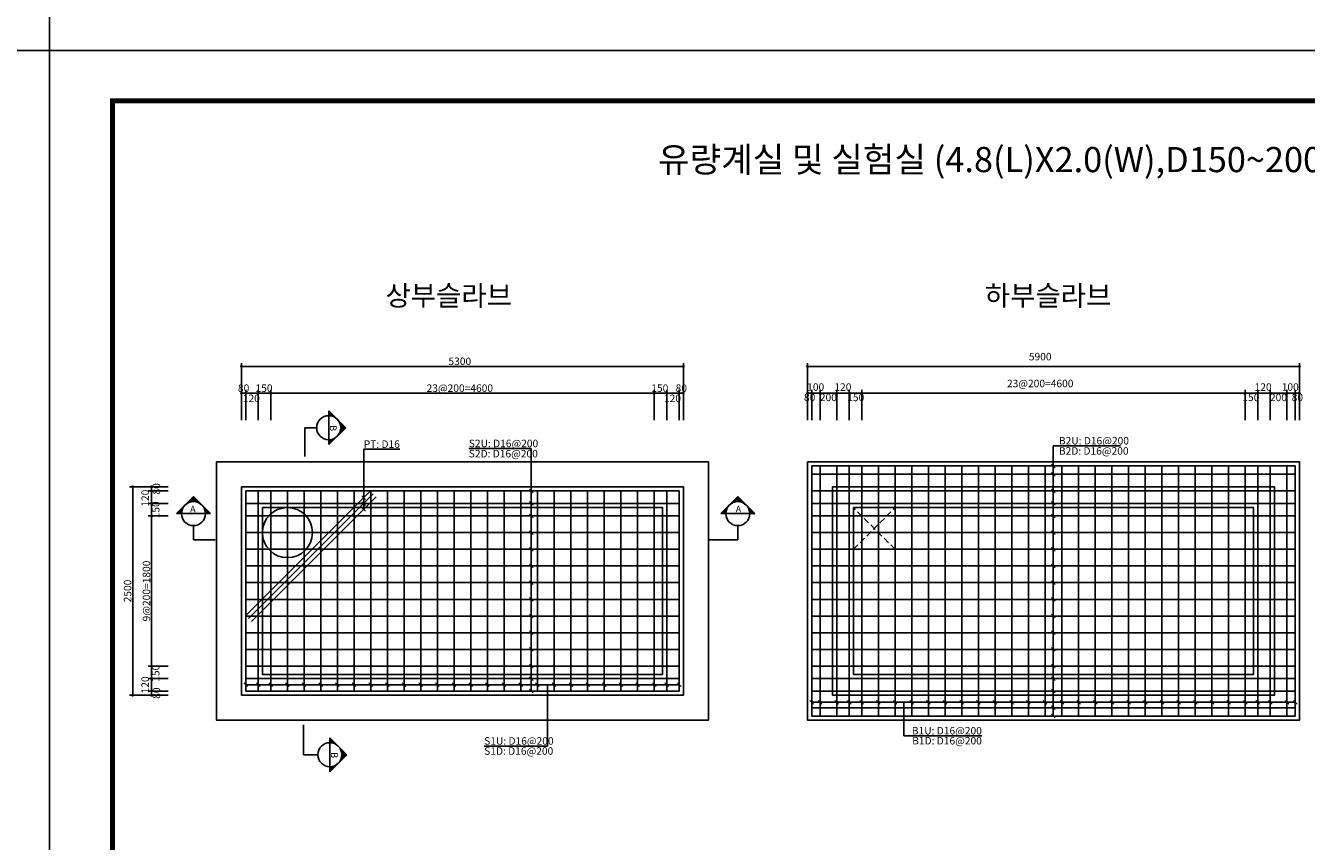
# Model space of a CAD drawing. Units: inches. Extents: x 0 to 80973, y -157779 to 10093.
# Drawn here: x 29909 to 45272, y -77605 to -67820 of the extents above; entities that cross this region are included whole.
import ezdxf
from ezdxf.enums import TextEntityAlignment as Align

# ---------------------------------------------------------------- set-up
doc = ezdxf.new("R2010")
doc.units = ezdxf.units.IN
doc.header["$MEASUREMENT"] = 0
doc.linetypes.add('HIDDEN', pattern=[0.375, 0.25, -0.125])
for name, color, linetype in [('bar', 6, 'Continuous'), ('con1', 7, 'Continuous'), ('dim1', 1, 'Continuous'), ('dim2', 7, 'Continuous'), ('lader', 1, 'Continuous'), ('sec1', 4, 'Continuous'), ('title', 40, 'Continuous'), ('도곽', 7, 'Continuous')]:
    doc.layers.add(name, color=color, linetype=linetype)
doc.styles.add('굴림체', font='GulimChe.ttf')

# ---------------------------------------------------------------- blocks, each defined once
blk = doc.blocks.new('도곽')
at = {"layer": 'Defpoints', "color": 7}
blk.add_lwpolyline([(4.41, 598.04), (845.41, 598.04), (845.41, 4.04), (4.41, 4.04)], close=True, dxfattribs=at)
at = {"layer": '도곽', "const_width": 2}
blk.add_lwpolyline([(29.41, 24.04), (29.41, 578.04), (825.41, 578.04), (825.41, 24.04)], close=True, dxfattribs=at)

msp = doc.modelspace()

# ---------------------------------------------------------------- linework, layer by layer
at = {"ltscale": 80}
msp.add_lwpolyline([(39838.8, -73601.4), (40338.8, -73601.4), (40338.8, -74101.4)], dxfattribs=at)
at = {"linetype": 'HIDDEN', "ltscale": 300}
for points in [[(39838.8, -74101.4), (40338.8, -73601.4)], [(40338.8, -74101.4), (39838.8, -73601.4)]]:
    msp.add_lwpolyline(points, dxfattribs=at)
for points in [[(39838.8, -74101.4), (39838.8, -73601.4)], [(39838.8, -74101.4), (40338.8, -74101.4)]]:
    msp.add_lwpolyline(points)
at = {"layer": 'bar'}
for points in [[(39338.8, -73101.4), (45138.8, -73101.4)], [(39338.8, -73101.4), (39338.8, -76101.4)], [(39438.8, -73101.4), (39438.8, -76101.4)], [(39638.8, -73101.4), (39638.8, -76101.4)], [(39788.8, -73101.4), (39788.8, -76101.4)], [(39938.8, -73101.4), (39938.8, -76101.4)], [(40138.8, -73101.4), (40138.8, -76101.4)], [(40338.8, -73101.4), (40338.8, -76101.4)], [(40538.8, -73101.4), (40538.8, -76101.4)], [(40738.8, -73101.4), (40738.8, -76101.4)], [(40938.8, -73101.4), (40938.8, -76101.4)], [(41138.8, -73101.4), (41138.8, -76101.4)], [(41338.8, -73101.4), (41338.8, -76101.4)], [(41538.8, -73101.4), (41538.8, -76101.4)], [(41738.8, -73101.4), (41738.8, -76101.4)], [(41938.8, -73101.4), (41938.8, -76101.4)], [(42138.8, -73101.4), (42138.8, -76101.4)], [(42338.8, -73101.4), (42338.8, -76101.4)], [(42538.8, -73101.4), (42538.8, -76101.4)], [(42738.8, -73101.4), (42738.8, -76101.4)], [(42938.8, -73101.4), (42938.8, -76101.4)], [(43138.8, -73101.4), (43138.8, -76101.4)], [(43338.8, -73101.4), (43338.8, -76101.4)], [(43538.8, -73101.4), (43538.8, -76101.4)], [(43738.8, -73101.4), (43738.8, -76101.4)], [(43938.8, -73101.4), (43938.8, -76101.4)], [(44138.8, -73101.4), (44138.8, -76101.4)], [(44338.8, -73101.4), (44338.8, -76101.4)], [(44538.8, -73101.4), (44538.8, -76101.4)], [(44688.8, -73101.4), (44688.8, -76101.4)], [(44838.8, -73101.4), (44838.8, -76101.4)], [(45038.8, -73101.4), (45038.8, -76101.4)], [(45138.8, -73101.4), (45138.8, -76101.4)], [(39338.8, -73201.4), (45138.8, -73201.4)], [(32549.2, -74896.4), (34044.2, -73401.4)], [(32549.2, -73401.4), (37749.2, -73401.4)], [(32549.2, -73401.4), (32549.2, -75801.4)], [(32699.2, -73401.4), (32699.2, -75801.4)], [(32849.2, -73401.4), (32849.2, -75801.4)], [(33049.2, -73401.4), (33049.2, -75801.4)], [(33249.2, -73401.4), (33249.2, -75801.4)], [(33449.2, -73401.4), (33449.2, -75801.4)], [(33649.2, -73401.4), (33649.2, -75801.4)], [(33849.2, -73401.4), (33849.2, -75801.4)], [(34049.2, -73401.4), (34049.2, -75801.4)], [(34249.2, -73401.4), (34249.2, -75801.4)], [(34449.2, -73401.4), (34449.2, -75801.4)], [(34649.2, -73401.4), (34649.2, -75801.4)], [(34849.2, -73401.4), (34849.2, -75801.4)], [(35049.2, -73401.4), (35049.2, -75801.4)], [(35249.2, -73401.4), (35249.2, -75801.4)], [(35449.2, -73401.4), (35449.2, -75801.4)], [(35649.2, -73401.4), (35649.2, -75801.4)], [(35849.2, -73401.4), (35849.2, -75801.4)], [(36049.2, -73401.4), (36049.2, -75801.4)], [(36249.2, -73401.4), (36249.2, -75801.4)], [(36449.2, -73401.4), (36449.2, -75801.4)], [(36649.2, -73401.4), (36649.2, -75801.4)], [(36849.2, -73401.4), (36849.2, -75801.4)], [(37049.2, -73401.4), (37049.2, -75801.4)], [(37249.2, -73401.4), (37249.2, -75801.4)], [(37449.2, -73401.4), (37449.2, -75801.4)], [(37599.2, -73401.4), (37599.2, -75801.4)], [(37749.2, -73401.4), (37749.2, -75801.4)], [(39338.8, -73401.4), (45138.8, -73401.4)], [(32549.2, -73551.4), (37749.2, -73551.4)], [(32584.5, -74931.7), (34079.5, -73436.8)], [(32619.9, -74967.1), (34114.9, -73472.1)], [(39338.8, -73551.4), (45138.8, -73551.4)], [(32549.2, -73701.4), (37749.2, -73701.4)], [(39338.8, -73701.4), (45138.8, -73701.4)], [(32549.2, -73901.4), (37749.2, -73901.4)], [(39338.8, -73901.4), (45138.8, -73901.4)], [(32549.2, -74101.4), (37749.2, -74101.4)], [(39338.8, -74101.4), (45138.8, -74101.4)], [(32549.2, -74301.4), (37749.2, -74301.4)], [(39338.8, -74301.4), (45138.8, -74301.4)], [(32549.2, -74501.4), (37749.2, -74501.4)], [(39338.8, -74501.4), (45138.8, -74501.4)], [(32549.2, -74701.4), (37749.2, -74701.4)], [(39338.8, -74701.4), (45138.8, -74701.4)], [(32549.2, -74901.4), (37749.2, -74901.4)], [(39338.8, -74901.4), (45138.8, -74901.4)], [(32549.2, -75101.4), (37749.2, -75101.4)], [(39338.8, -75101.4), (45138.8, -75101.4)], [(32549.2, -75301.4), (37749.2, -75301.4)], [(39338.8, -75301.4), (45138.8, -75301.4)], [(32549.2, -75501.4), (37749.2, -75501.4)], [(39338.8, -75501.4), (45138.8, -75501.4)], [(32549.2, -75651.4), (37749.2, -75651.4)], [(39338.8, -75651.4), (45138.8, -75651.4)], [(32549.2, -75801.4), (37749.2, -75801.4)], [(39338.8, -75801.4), (45138.8, -75801.4)], [(39338.8, -76001.4), (45138.8, -76001.4)], [(39338.8, -76101.4), (45138.8, -76101.4)]]:
    msp.add_lwpolyline(points, dxfattribs=at)
at = {"layer": 'con1'}
for points in [[(32199.2, -73051.4), (38099.2, -73051.4), (38099.2, -76151.4), (32199.2, -76151.4)], [(39288.8, -73051.4), (45188.8, -73051.4), (45188.8, -76151.4), (39288.8, -76151.4)], [(32499.2, -73351.4), (37799.2, -73351.4), (37799.2, -75851.4), (32499.2, -75851.4)], [(39588.8, -73351.4), (44888.8, -73351.4), (44888.8, -75851.4), (39588.8, -75851.4)], [(32749.2, -73601.4), (37549.2, -73601.4), (37549.2, -75601.4), (32749.2, -75601.4)], [(39838.8, -73601.4), (44638.8, -73601.4), (44638.8, -75601.4), (39838.8, -75601.4)]]:
    msp.add_lwpolyline(points, close=True, dxfattribs=at)
msp.add_circle((33049.2, -73901.4), 300, dxfattribs=at)
at = {"layer": 'dim1', "const_width": 17.5}
for points in [[(32490.4, -71907.4, 1), (32507.9, -71907.4, 1)], [(37790.4, -71907.4, 1), (37807.9, -71907.4, 1)], [(39280, -71907.4, -1), (39297.5, -71907.4, -1)], [(45180, -71907.4, -1), (45197.5, -71907.4, -1)], [(32490.4, -72229.4, 1), (32507.9, -72229.4, 1)], [(32540.4, -72229.4, 1), (32557.9, -72229.4, 1)], [(32690.4, -72229.4, 1), (32707.9, -72229.4, 1)], [(32840.4, -72229.4, 1), (32857.9, -72229.4, 1)], [(37457.9, -72229.4, -1), (37440.4, -72229.4, -1)], [(37607.9, -72229.4, -1), (37590.4, -72229.4, -1)], [(37740.4, -72229.4, 1), (37757.9, -72229.4, 1)], [(37790.4, -72229.4, 1), (37807.9, -72229.4, 1)], [(39280, -72229.4, -1), (39297.5, -72229.4, -1)], [(39330, -72229.4, -1), (39347.5, -72229.4, -1)], [(39430, -72229.4, -1), (39447.5, -72229.4, -1)], [(39630, -72229.4, -1), (39647.5, -72229.4, -1)], [(39780, -72229.4, -1), (39797.5, -72229.4, -1)], [(39930, -72229.4, -1), (39947.5, -72229.4, -1)], [(44547.5, -72229.4, 1), (44530, -72229.4, 1)], [(44697.5, -72229.4, 1), (44680, -72229.4, 1)], [(44847.5, -72229.4, 1), (44830, -72229.4, 1)], [(45047.5, -72229.4, 1), (45030, -72229.4, 1)], [(45130, -72229.4, -1), (45147.5, -72229.4, -1)], [(45180, -72229.4, -1), (45197.5, -72229.4, -1)], [(31184.9, -73351.4, 1), (31202.4, -73351.4, 1)], [(31410.9, -73351.4, 1), (31428.4, -73351.4, 1)], [(31410.9, -73401.4, 1), (31428.4, -73401.4, 1)], [(31428.4, -73551.4, 1), (31410.9, -73551.4, 1)], [(31412.7, -73701.4, 1), (31430.2, -73701.4, 1)], [(31410.9, -75501.4, 1), (31428.4, -75501.4, 1)], [(31428.4, -75651.4, -1), (31410.9, -75651.4, -1)], [(31184.9, -75851.4, 1), (31202.4, -75851.4, 1)], [(31410.9, -75801.4, 1), (31428.4, -75801.4, 1)], [(31410.9, -75851.4, 1), (31428.4, -75851.4, 1)]]:
    msp.add_lwpolyline(points, format="xyb", close=True, dxfattribs=at)
at = {"layer": 'dim1'}
for points in [[(32499.2, -72229.4), (32499.2, -71867.2)], [(37799.2, -72229.4), (37799.2, -71867.2)], [(39288.8, -72229.4), (39288.8, -71867.2)], [(45188.8, -72229.4), (45188.8, -71867.2)], [(32499.2, -71907.4), (37799.2, -71907.4)], [(39288.8, -71907.4), (45188.8, -71907.4)], [(32499.2, -72551.4), (32499.2, -72189.2)], [(32549.2, -72551.4), (32549.2, -72189.2)], [(32699.2, -72551.4), (32699.2, -72189.2)], [(32849.2, -72551.4), (32849.2, -72189.2)], [(37449.2, -72551.4), (37449.2, -72189.2)], [(37599.2, -72551.4), (37599.2, -72189.2)], [(37749.2, -72551.4), (37749.2, -72189.2)], [(37799.2, -72551.4), (37799.2, -72189.2)], [(39288.8, -72551.4), (39288.8, -72189.2)], [(39338.8, -72551.4), (39338.8, -72189.2)], [(39438.8, -72551.4), (39438.8, -72189.2)], [(39638.8, -72551.4), (39638.8, -72189.2)], [(39788.8, -72551.4), (39788.8, -72189.2)], [(39938.8, -72551.4), (39938.8, -72189.2)], [(44538.8, -72551.4), (44538.8, -72189.2)], [(44688.8, -72551.4), (44688.8, -72189.2)], [(44838.8, -72551.4), (44838.8, -72189.2)], [(45038.8, -72551.4), (45038.8, -72189.2)], [(45138.8, -72551.4), (45138.8, -72189.2)], [(45188.8, -72551.4), (45188.8, -72189.2)], [(32499.2, -72229.4), (37799.2, -72229.4)], [(39288.8, -72229.4), (45188.8, -72229.4)], [(31419.7, -73351.4), (31153.4, -73351.4)], [(31193.7, -75851.4), (31193.7, -73351.4)], [(31620, -73351.4), (31379.4, -73351.4)], [(31620, -73401.4), (31379.4, -73401.4)], [(31419.7, -75851.4), (31419.7, -73351.4)], [(31620, -73551.4), (31379.4, -73551.4)], [(31620, -73701.4), (31379.4, -73701.4)], [(31620, -75501.4), (31379.4, -75501.4)], [(31620, -75651.4), (31379.4, -75651.4)], [(31419.7, -75851.4), (31153.4, -75851.4)], [(31620, -75801.4), (31379.4, -75801.4)], [(31620, -75851.4), (31379.4, -75851.4)]]:
    msp.add_lwpolyline(points, dxfattribs=at)
at = {"layer": 'lader'}
for points in [[(33964.9, -73623.1), (33964.9, -72900.6), (34398.3, -72900.6)], [(35225.7, -72892.6), (35974.2, -72892.6)], [(35974.2, -75801.4), (35974.2, -72892.6)], [(42235.3, -72859.9), (43040.7, -72859.9)], [(42235.3, -76101.4), (42235.3, -72859.9)], [(42213.3, -73079.4), (42257.3, -73123.4)], [(42213.3, -73179.4), (42257.3, -73223.4)], [(35952.2, -73379.4), (35996.2, -73423.4)], [(42213.3, -73379.4), (42257.3, -73423.4)], [(33942.9, -73459.7), (33986.9, -73503.7)], [(33942.9, -73530.4), (33986.9, -73574.4)], [(35952.2, -73529.4), (35996.2, -73573.4)], [(42213.3, -73529.4), (42257.3, -73573.4)], [(33942.9, -73601.1), (33986.9, -73645.1)], [(35952.2, -73679.4), (35996.2, -73723.4)], [(42213.3, -73679.4), (42257.3, -73723.4)], [(35952.2, -73879.4), (35996.2, -73923.4)], [(42213.3, -73879.4), (42257.3, -73923.4)], [(35952.2, -74079.4), (35996.2, -74123.4)], [(42213.3, -74079.4), (42257.3, -74123.4)], [(35952.2, -74279.4), (35996.2, -74323.4)], [(42213.3, -74279.4), (42257.3, -74323.4)], [(35952.2, -74479.4), (35996.2, -74523.4)], [(42213.3, -74479.4), (42257.3, -74523.4)], [(35952.2, -74679.4), (35996.2, -74723.4)], [(42213.3, -74679.4), (42257.3, -74723.4)], [(35952.2, -74879.4), (35996.2, -74923.4)], [(42213.3, -74879.4), (42257.3, -74923.4)], [(35952.2, -75079.4), (35996.2, -75123.4)], [(42213.3, -75079.4), (42257.3, -75123.4)], [(35952.2, -75279.4), (35996.2, -75323.4)], [(42213.3, -75279.4), (42257.3, -75323.4)], [(35952.2, -75479.4), (35996.2, -75523.4)], [(42213.3, -75479.4), (42257.3, -75523.4)], [(32527.2, -75704.4), (32571.2, -75748.4)], [(32549.2, -75726.4), (37749.2, -75726.4)], [(32677.2, -75704.4), (32721.2, -75748.4)], [(32827.2, -75704.4), (32871.2, -75748.4)], [(33027.2, -75704.4), (33071.2, -75748.4)], [(33227.2, -75704.4), (33271.2, -75748.4)], [(33427.2, -75704.4), (33471.2, -75748.4)], [(33627.2, -75704.4), (33671.2, -75748.4)], [(33827.2, -75704.4), (33871.2, -75748.4)], [(34027.2, -75704.4), (34071.2, -75748.4)], [(34227.2, -75704.4), (34271.2, -75748.4)], [(34427.2, -75704.4), (34471.2, -75748.4)], [(34627.2, -75704.4), (34671.2, -75748.4)], [(34827.2, -75704.4), (34871.2, -75748.4)], [(35027.2, -75704.4), (35071.2, -75748.4)], [(35227.2, -75704.4), (35271.2, -75748.4)], [(35427.2, -75704.4), (35471.2, -75748.4)], [(35627.2, -75704.4), (35671.2, -75748.4)], [(35827.2, -75704.4), (35871.2, -75748.4)], [(35952.2, -75629.4), (35996.2, -75673.4)], [(36027.2, -75704.4), (36071.2, -75748.4)], [(36170.5, -75726.4), (36170.5, -76461.1)], [(36227.2, -75704.4), (36271.2, -75748.4)], [(36427.2, -75704.4), (36471.2, -75748.4)], [(36627.2, -75704.4), (36671.2, -75748.4)], [(36827.2, -75704.4), (36871.2, -75748.4)], [(37027.2, -75704.4), (37071.2, -75748.4)], [(37227.2, -75704.4), (37271.2, -75748.4)], [(37427.2, -75704.4), (37471.2, -75748.4)], [(37577.2, -75704.4), (37621.2, -75748.4)], [(37727.2, -75704.4), (37771.2, -75748.4)], [(42213.3, -75629.4), (42257.3, -75673.4)], [(35952.2, -75779.4), (35996.2, -75823.4)], [(42213.3, -75779.4), (42257.3, -75823.4)], [(39316.8, -75913.2), (39360.8, -75957.2)], [(45138.8, -75935.2), (39338.8, -75935.2)], [(39416.8, -75913.2), (39460.8, -75957.2)], [(39616.8, -75913.2), (39660.8, -75957.2)], [(39766.8, -75913.2), (39810.8, -75957.2)], [(39916.8, -75913.2), (39960.8, -75957.2)], [(40116.8, -75913.2), (40160.8, -75957.2)], [(40316.8, -75913.2), (40360.8, -75957.2)], [(40444, -75935.2), (40444, -76338.6)], [(40516.8, -75913.2), (40560.8, -75957.2)], [(40716.8, -75913.2), (40760.8, -75957.2)], [(40916.8, -75913.2), (40960.8, -75957.2)], [(41116.8, -75913.2), (41160.8, -75957.2)], [(41316.8, -75913.2), (41360.8, -75957.2)], [(41516.8, -75913.2), (41560.8, -75957.2)], [(41716.8, -75913.2), (41760.8, -75957.2)], [(41916.8, -75913.2), (41960.8, -75957.2)], [(42116.8, -75913.2), (42160.8, -75957.2)], [(42213.3, -75979.4), (42257.3, -76023.4)], [(42316.8, -75913.2), (42360.8, -75957.2)], [(42516.8, -75913.2), (42560.8, -75957.2)], [(42716.8, -75913.2), (42760.8, -75957.2)], [(42916.8, -75913.2), (42960.8, -75957.2)], [(43116.8, -75913.2), (43160.8, -75957.2)], [(43316.8, -75913.2), (43360.8, -75957.2)], [(43516.8, -75913.2), (43560.8, -75957.2)], [(43716.8, -75913.2), (43760.8, -75957.2)], [(43916.8, -75913.2), (43960.8, -75957.2)], [(44116.8, -75913.2), (44160.8, -75957.2)], [(44316.8, -75913.2), (44360.8, -75957.2)], [(44516.8, -75913.2), (44560.8, -75957.2)], [(44666.8, -75913.2), (44710.8, -75957.2)], [(44816.8, -75913.2), (44860.8, -75957.2)], [(45016.8, -75913.2), (45060.8, -75957.2)], [(45116.8, -75913.2), (45160.8, -75957.2)], [(42213.3, -76079.4), (42257.3, -76123.4)], [(41379.6, -76338.6), (40444, -76338.6)], [(35409.7, -76461.1), (36170.5, -76461.1)]]:
    msp.add_lwpolyline(points, dxfattribs=at)
at = {"layer": 'sec1'}
for points in [[(33544.7, -72438.7), (33748.4, -72642.4)], [(33544.7, -72438.7), (33544.7, -72498.4)], [(33551.5, -72445.5), (33544.7, -72452.3)], [(33554.9, -72448.9), (33544.7, -72459.1)], [(33558.3, -72452.3), (33544.7, -72465.9)], [(33544.7, -72452.3), (33603.2, -72510.8)], [(33561.7, -72455.7), (33544.7, -72472.7)], [(33565.1, -72459.1), (33544.7, -72479.5)], [(33568.5, -72462.5), (33544.7, -72486.3)], [(33544.7, -72465.9), (33582.2, -72503.3)], [(33571.9, -72465.9), (33544.7, -72493.1)], [(33575.3, -72469.3), (33544.7, -72499.8)], [(33544.7, -72479.5), (33565.1, -72499.8)], [(33544.7, -72493.1), (33550.2, -72498.5)], [(33544.7, -72786.4), (33544.7, -72498.4)], [(33578.7, -72472.7), (33552.7, -72498.6)], [(33582.1, -72476.1), (33559, -72499.1)], [(33585.5, -72479.5), (33565.1, -72499.8)], [(33588.9, -72482.9), (33570.9, -72500.8)], [(33592.2, -72486.3), (33576.6, -72502)], [(33595.6, -72489.7), (33582, -72503.3)], [(33599, -72493.1), (33587.3, -72504.8)], [(33602.4, -72496.4), (33592.4, -72506.5)], [(33605.8, -72499.8), (33597.3, -72508.3)], [(33609.2, -72503.2), (33602.1, -72510.3)], [(33612.6, -72506.6), (33606.8, -72512.5)], [(33616, -72510), (33611.3, -72514.7)], [(33256.9, -72642.4), (33256.9, -72989)], [(33400.7, -72642.4), (33256.9, -72642.4)], [(33748.4, -72642.4), (33544.7, -72846)], [(33619.4, -72513.4), (33615.7, -72517.1)], [(33622.8, -72516.8), (33620, -72519.6)], [(33626.2, -72520.2), (33624.1, -72522.3)], [(33629.6, -72523.6), (33628.2, -72525)], [(33633, -72527), (33632.1, -72527.9)], [(33636.4, -72530.4), (33635.9, -72530.9)], [(33639.8, -72533.8), (33639.5, -72534)], [(33643.2, -72537.2), (33643.1, -72537.2)], [(33649.9, -72544), (33649.9, -72544)], [(33653.3, -72547.4), (33653.1, -72547.6)], [(33656.7, -72550.8), (33656.2, -72551.3)], [(33660.1, -72554.1), (33659.2, -72555.1)], [(33663.5, -72557.5), (33662.1, -72559)], [(33666.9, -72560.9), (33664.9, -72563)], [(33670.3, -72564.3), (33667.5, -72567.1)], [(33745, -72639), (33669.2, -72714.8)], [(33673.7, -72567.7), (33670, -72571.4)], [(33677.1, -72571.1), (33672.4, -72575.8)], [(33680.5, -72574.5), (33674.7, -72580.3)], [(33676.3, -72583.9), (33741.6, -72649.2)], [(33741.6, -72635.6), (33676.3, -72700.9)], [(33683.9, -72577.9), (33676.8, -72585)], [(33687.3, -72581.3), (33678.8, -72589.8)], [(33690.7, -72584.7), (33680.6, -72594.8)], [(33738.2, -72632.2), (33680.8, -72689.7)], [(33694.1, -72588.1), (33682.3, -72599.9)], [(33697.5, -72591.5), (33683.8, -72605.1)], [(33683.8, -72604.9), (33734.8, -72656)], [(33734.8, -72628.8), (33683.8, -72679.8)], [(33700.9, -72594.9), (33685.2, -72610.6)], [(33731.4, -72625.4), (33685.9, -72671)], [(33704.3, -72598.3), (33686.3, -72616.2)], [(33707.6, -72601.7), (33687.3, -72622)], [(33687.3, -72622), (33728, -72662.8)], [(33728, -72622), (33687.3, -72662.8)], [(33687.3, -72662.8), (33707.6, -72683.1)], [(33711, -72605.1), (33688, -72628.1)], [(33724.6, -72618.6), (33688.2, -72655.1)], [(33714.4, -72608.5), (33688.5, -72634.4)], [(33688.5, -72650.4), (33714.4, -72676.3)], [(33721.2, -72615.2), (33688.6, -72647.8)], [(33688.6, -72636.9), (33721.2, -72669.5)], [(33717.8, -72611.8), (33688.7, -72641)], [(33617.1, -72766.9), (33544.7, -72839.3)], [(33603.2, -72774), (33544.7, -72832.5)], [(33592, -72778.4), (33544.7, -72825.7)], [(33582.2, -72781.4), (33544.7, -72818.9)], [(33573.3, -72783.5), (33544.7, -72812.1)], [(33565.1, -72784.9), (33544.7, -72805.3)], [(33557.4, -72785.8), (33544.7, -72798.5)], [(33550.2, -72786.3), (33544.7, -72791.7)], [(33544.7, -72786.4), (33544.7, -72846)], [(33544.7, -72791.7), (33571.9, -72818.9)], [(33544.7, -72805.3), (33565.1, -72825.7)], [(33544.7, -72818.9), (33558.3, -72832.5)], [(33552.7, -72786.2), (33578.7, -72812.1)], [(33565.1, -72784.9), (33585.5, -72805.3)], [(33576.6, -72782.8), (33592.2, -72798.5)], [(33587.3, -72780), (33599, -72791.7)], [(33597.3, -72776.4), (33605.8, -72784.9)], [(33606.8, -72772.3), (33612.6, -72778.2)], [(33615.7, -72767.7), (33619.4, -72771.4)], [(33624.1, -72762.5), (33626.2, -72764.6)], [(33632.1, -72756.9), (33633, -72757.8)], [(33639.5, -72750.8), (33639.8, -72751)], [(33653.1, -72737.2), (33653.3, -72737.4)], [(33659.2, -72729.7), (33660.1, -72730.6)], [(33664.9, -72721.8), (33666.9, -72723.9)], [(33670, -72713.4), (33673.7, -72717.1)], [(33674.7, -72704.5), (33680.5, -72710.3)], [(33678.8, -72695), (33687.3, -72703.5)], [(33682.3, -72684.9), (33694.1, -72696.7)], [(33685.2, -72674.2), (33700.9, -72689.9)], [(33544.7, -72832.5), (33551.5, -72839.3)], [(31922.6, -73469.7), (31718.9, -73673.4)], [(31808.1, -73586), (31807.2, -73585.1)], [(31814.2, -73578.6), (31814, -73578.3)], [(31827.8, -73565), (31827.6, -73564.8)], [(31835.2, -73558.9), (31834.3, -73558)], [(31843.2, -73553.2), (31841.1, -73551.2)], [(31851.6, -73548.1), (31847.9, -73544.4)], [(31926, -73473.1), (31850.2, -73548.9)], [(31860.5, -73543.4), (31854.7, -73537.6)], [(31870, -73539.3), (31861.5, -73530.8)], [(31929.4, -73476.5), (31864.1, -73541.8)], [(31880, -73535.8), (31868.3, -73524)], [(31890.8, -73532.9), (31875.1, -73517.2)], [(31932.8, -73479.9), (31875.3, -73537.3)], [(31902.2, -73530.8), (31881.9, -73510.4)], [(31936.2, -73483.3), (31885.1, -73534.3)], [(31914.6, -73529.6), (31888.6, -73503.7)], [(31939.6, -73486.7), (31894, -73532.2)], [(31928, -73529.5), (31895.4, -73496.9)], [(31943, -73530.8), (31902.2, -73490.1)], [(31943, -73490.1), (31902.2, -73530.8)], [(31960, -73534.3), (31909, -73483.3)], [(31946.3, -73493.5), (31909.9, -73529.9)], [(31981.1, -73541.8), (31915.8, -73476.5)], [(31949.7, -73496.9), (31917.1, -73529.5)], [(32126.2, -73673.4), (31922.6, -73469.7)], [(31953.1, -73500.3), (31924, -73529.4)], [(31956.5, -73503.7), (31930.6, -73529.6)], [(31959.9, -73507.1), (31936.9, -73530.1)], [(31963.3, -73510.4), (31943, -73530.8)], [(31966.7, -73513.8), (31948.8, -73531.8)], [(31970.1, -73517.2), (31954.4, -73532.9)], [(31973.5, -73520.6), (31959.9, -73534.3)], [(31976.9, -73524), (31965.1, -73535.8)], [(31980.3, -73527.4), (31970.2, -73537.5)], [(31983.7, -73530.8), (31975.2, -73539.3)], [(31987.1, -73534.2), (31980, -73541.3)], [(31990.5, -73537.6), (31984.6, -73543.4)], [(31993.9, -73541), (31989.2, -73545.7)], [(31997.3, -73544.4), (31993.6, -73548.1)], [(32000.7, -73547.8), (31997.8, -73550.6)], [(32004, -73551.2), (32002, -73553.2)], [(32007.4, -73554.6), (32006, -73556)], [(32010.8, -73558), (32009.9, -73558.9)], [(32014.2, -73561.4), (32013.7, -73561.9)], [(32017.6, -73564.8), (32017.4, -73565)], [(32021, -73568.1), (32021, -73568.2)], [(32027.8, -73574.9), (32027.7, -73575)], [(32031.2, -73578.3), (32031, -73578.6)], [(32034.6, -73581.7), (32034.1, -73582.2)], [(32038, -73585.1), (32037.1, -73586)], [(32041.4, -73588.5), (32040, -73589.9)], [(38248.2, -73673.4), (38451.9, -73469.7)], [(38333.1, -73588.5), (38334.5, -73589.9)], [(38336.5, -73585.1), (38337.4, -73586)], [(38339.9, -73581.7), (38340.4, -73582.2)], [(38343.3, -73578.3), (38343.5, -73578.6)], [(38346.7, -73574.9), (38346.7, -73575)], [(38353.5, -73568.1), (38353.5, -73568.2)], [(38356.9, -73564.8), (38357.1, -73565)], [(38360.2, -73561.4), (38360.8, -73561.9)], [(38363.6, -73558), (38364.6, -73558.9)], [(38367, -73554.6), (38368.5, -73556)], [(38370.4, -73551.2), (38372.5, -73553.2)], [(38373.8, -73547.8), (38376.6, -73550.6)], [(38377.2, -73544.4), (38380.9, -73548.1)], [(38380.6, -73541), (38385.3, -73545.7)], [(38384, -73537.6), (38389.8, -73543.4)], [(38387.4, -73534.2), (38394.5, -73541.3)], [(38390.8, -73530.8), (38399.3, -73539.3)], [(38393.4, -73541.8), (38458.7, -73476.5)], [(38394.2, -73527.4), (38404.2, -73537.5)], [(38397.6, -73524), (38409.4, -73535.8)], [(38401, -73520.6), (38414.6, -73534.3)], [(38404.4, -73517.2), (38420.1, -73532.9)], [(38407.8, -73513.8), (38425.7, -73531.8)], [(38411.2, -73510.4), (38431.5, -73530.8)], [(38414.4, -73534.3), (38465.5, -73483.3)], [(38414.6, -73507.1), (38437.6, -73530.1)], [(38417.9, -73503.7), (38443.9, -73529.6)], [(38421.3, -73500.3), (38450.4, -73529.4)], [(38424.7, -73496.9), (38457.3, -73529.5)], [(38428.1, -73493.5), (38464.6, -73529.9)], [(38431.5, -73530.8), (38472.3, -73490.1)], [(38431.5, -73490.1), (38472.3, -73530.8)], [(38434.9, -73486.7), (38480.5, -73532.2)], [(38438.3, -73483.3), (38489.3, -73534.3)], [(38441.7, -73479.9), (38499.1, -73537.3)], [(38445.1, -73476.5), (38510.4, -73541.8)], [(38446.4, -73529.5), (38479, -73496.9)], [(38448.5, -73473.1), (38524.2, -73548.9)], [(38451.9, -73469.7), (38655.5, -73673.4)], [(38459.9, -73529.6), (38485.8, -73503.7)], [(38472.3, -73530.8), (38492.6, -73510.4)], [(38483.7, -73532.9), (38499.4, -73517.2)], [(38494.4, -73535.8), (38506.2, -73524)], [(38504.5, -73539.3), (38513, -73530.8)], [(38513.9, -73543.4), (38519.8, -73537.6)], [(38522.9, -73548.1), (38526.6, -73544.4)], [(38531.3, -73553.2), (38533.3, -73551.2)], [(38539.2, -73558.9), (38540.1, -73558)], [(38546.7, -73565), (38546.9, -73564.8)], [(38560.3, -73578.6), (38560.5, -73578.3)], [(38566.4, -73586), (38567.3, -73585.1)], [(31778.6, -73673.4), (31718.9, -73673.4)], [(31798.1, -73601), (31725.7, -73673.4)], [(31791, -73614.9), (31732.5, -73673.4)], [(31786.6, -73626.1), (31739.3, -73673.4)], [(31759.7, -73673.4), (31739.3, -73653)], [(31783.5, -73635.9), (31746.1, -73673.4)], [(31773.2, -73673.4), (31746.1, -73646.2)], [(31778.8, -73665.4), (31752.9, -73639.4)], [(31781.4, -73644.8), (31752.9, -73673.4)], [(31780, -73653), (31759.7, -73632.6)], [(31780, -73653), (31759.7, -73673.4)], [(31782.1, -73641.5), (31766.5, -73625.8)], [(31779.1, -73660.7), (31766.5, -73673.4)], [(31785, -73630.8), (31773.2, -73619.1)], [(31778.7, -73667.9), (31773.2, -73673.4)], [(31778.6, -73673.4), (32066.6, -73673.4)], [(31788.5, -73620.8), (31780, -73612.3)], [(31792.6, -73611.3), (31786.8, -73605.5)], [(31797.3, -73602.4), (31793.6, -73598.7)], [(31802.5, -73594), (31800.4, -73591.9)], [(32044.8, -73591.9), (32042.7, -73594)], [(32048.2, -73595.3), (32045.4, -73598.1)], [(32051.6, -73598.7), (32047.9, -73602.4)], [(32055, -73602.1), (32050.3, -73606.8)], [(32058.3, -73605.5), (32052.5, -73611.3)], [(32112.7, -73673.4), (32054.2, -73614.9)], [(32061.7, -73608.9), (32054.7, -73616)], [(32065.1, -73612.3), (32056.6, -73620.8)], [(32068.5, -73615.7), (32058.5, -73625.7)], [(32071.9, -73619.1), (32060.2, -73630.8)], [(32099.1, -73673.4), (32061.6, -73635.9)], [(32075.3, -73622.5), (32061.7, -73636.1)], [(32078.7, -73625.8), (32063, -73641.5)], [(32082.1, -73629.2), (32064.2, -73647.2)], [(32085.5, -73632.6), (32065.1, -73653)], [(32095.7, -73642.8), (32065.1, -73673.4)], [(32085.5, -73673.4), (32065.1, -73653)], [(32088.9, -73636), (32065.9, -73659.1)], [(32092.3, -73639.4), (32066.4, -73665.4)], [(32071.9, -73673.4), (32066.5, -73667.9)], [(32126.2, -73673.4), (32066.6, -73673.4)], [(32099.1, -73646.2), (32071.9, -73673.4)], [(32102.5, -73649.6), (32078.7, -73673.4)], [(32105.9, -73653), (32085.5, -73673.4)], [(32109.3, -73656.4), (32092.3, -73673.4)], [(32112.7, -73659.8), (32099.1, -73673.4)], [(32116, -73663.2), (32105.9, -73673.4)], [(32119.4, -73666.6), (32112.7, -73673.4)], [(32122.8, -73670), (32119.4, -73673.4)], [(38248.2, -73673.4), (38307.9, -73673.4)], [(38251.6, -73670), (38255, -73673.4)], [(38255, -73666.6), (38261.8, -73673.4)], [(38258.4, -73663.2), (38268.6, -73673.4)], [(38261.8, -73673.4), (38320.3, -73614.9)], [(38261.8, -73659.8), (38275.4, -73673.4)], [(38265.2, -73656.4), (38282.2, -73673.4)], [(38268.6, -73653), (38289, -73673.4)], [(38272, -73649.6), (38295.8, -73673.4)], [(38275.4, -73673.4), (38312.8, -73635.9)], [(38275.4, -73646.2), (38302.5, -73673.4)], [(38278.8, -73642.8), (38309.3, -73673.4)], [(38282.2, -73639.4), (38308.1, -73665.4)], [(38285.6, -73636), (38308.6, -73659.1)], [(38289, -73632.6), (38309.3, -73653)], [(38289, -73673.4), (38309.3, -73653)], [(38292.4, -73629.2), (38310.3, -73647.2)], [(38295.8, -73625.8), (38311.5, -73641.5)], [(38299.2, -73622.5), (38312.8, -73636.1)], [(38302.5, -73619.1), (38314.3, -73630.8)], [(38302.5, -73673.4), (38308, -73667.9)], [(38305.9, -73615.7), (38316, -73625.7)], [(38595.9, -73673.4), (38307.9, -73673.4)], [(38309.3, -73612.3), (38317.8, -73620.8)], [(38312.7, -73608.9), (38319.8, -73616)], [(38316.1, -73605.5), (38321.9, -73611.3)], [(38319.5, -73602.1), (38324.2, -73606.8)], [(38322.9, -73598.7), (38326.6, -73602.4)], [(38326.3, -73595.3), (38329.1, -73598.1)], [(38329.7, -73591.9), (38331.8, -73594)], [(38572, -73594), (38574.1, -73591.9)], [(38576.4, -73601), (38648.7, -73673.4)], [(38577.2, -73602.4), (38580.9, -73598.7)], [(38581.8, -73611.3), (38587.7, -73605.5)], [(38583.5, -73614.9), (38642, -73673.4)], [(38585.9, -73620.8), (38594.4, -73612.3)], [(38587.9, -73626.1), (38635.2, -73673.4)], [(38589.5, -73630.8), (38601.2, -73619.1)], [(38590.9, -73635.9), (38628.4, -73673.4)], [(38592.3, -73641.5), (38608, -73625.8)], [(38593, -73644.8), (38621.6, -73673.4)], [(38594.4, -73653), (38614.8, -73632.6)], [(38594.4, -73653), (38614.8, -73673.4)], [(38595.3, -73660.7), (38608, -73673.4)], [(38595.7, -73665.4), (38621.6, -73639.4)], [(38595.8, -73667.9), (38601.2, -73673.4)], [(38595.9, -73673.4), (38655.5, -73673.4)], [(38601.2, -73673.4), (38628.4, -73646.2)], [(38614.8, -73673.4), (38635.2, -73653)], [(38628.4, -73673.4), (38642, -73659.8)], [(38642, -73680.6), (38648.7, -73673.8)], [(31922.6, -73817.4), (31922.6, -73988.1)], [(38451.9, -73817.4), (38451.9, -73988.1)], [(31922.6, -73988.1), (32184.5, -73988.1)], [(38451.9, -73988.1), (38099.2, -73988.1)], [(33243.5, -76564.9), (33243.5, -76204.8)], [(33558.3, -76361.3), (33558.3, -76420.9)], [(33558.3, -76361.3), (33761.9, -76564.9)], [(33561.7, -76364.7), (33558.3, -76368.1)], [(33565.1, -76368.1), (33558.3, -76374.9)], [(33568.5, -76371.5), (33558.3, -76381.7)], [(33558.3, -76374.9), (33616.8, -76433.4)], [(33571.9, -76374.9), (33558.3, -76388.5)], [(33575.3, -76378.3), (33558.3, -76395.2)], [(33578.6, -76381.7), (33558.3, -76402)], [(33582, -76385.1), (33558.3, -76408.8)], [(33585.4, -76388.5), (33558.3, -76415.6)], [(33558.3, -76388.5), (33595.7, -76425.9)], [(33588.8, -76391.8), (33558.3, -76422.4)], [(33558.3, -76402), (33578.6, -76422.4)], [(33558.3, -76415.6), (33563.7, -76421.1)], [(33558.3, -76708.9), (33558.3, -76420.9)], [(33592.2, -76395.2), (33566.3, -76421.2)], [(33595.6, -76398.6), (33572.6, -76421.7)], [(33599, -76402), (33578.6, -76422.4)], [(33602.4, -76405.4), (33584.5, -76423.4)], [(33605.8, -76408.8), (33590.1, -76424.5)], [(33609.2, -76412.2), (33595.6, -76425.9)], [(33612.6, -76415.6), (33600.8, -76427.4)], [(33616, -76419), (33605.9, -76429.1)], [(33619.4, -76422.4), (33610.9, -76430.9)], [(33622.8, -76425.8), (33615.7, -76432.9)], [(33626.2, -76429.2), (33620.3, -76435)], [(33629.6, -76432.6), (33624.9, -76437.3)], [(33633, -76436), (33629.3, -76439.7)], [(33636.3, -76439.4), (33633.5, -76442.2)], [(33639.7, -76442.8), (33637.7, -76444.8)], [(33643.1, -76446.2), (33641.7, -76447.6)], [(33646.5, -76449.5), (33645.6, -76450.5)], [(33649.9, -76452.9), (33649.4, -76453.5)], [(33653.3, -76456.3), (33653.1, -76456.6)], [(33656.7, -76459.7), (33656.7, -76459.8)], [(33663.5, -76466.5), (33663.4, -76466.6)], [(33666.9, -76469.9), (33666.7, -76470.1)], [(33670.3, -76473.3), (33669.8, -76473.8)], [(33673.7, -76476.7), (33672.8, -76477.6)], [(33677.1, -76480.1), (33675.7, -76481.5)], [(33680.5, -76483.5), (33678.4, -76485.5)], [(33683.9, -76486.9), (33681.1, -76489.7)], [(33687.3, -76490.3), (33683.6, -76494)], [(33690.7, -76493.7), (33686, -76498.4)], [(33694, -76497.1), (33688.2, -76502.9)], [(33689.9, -76506.5), (33755.1, -76571.7)], [(33697.4, -76500.5), (33690.3, -76507.6)], [(33700.8, -76503.9), (33692.3, -76512.4)], [(33704.2, -76507.2), (33694.2, -76517.3)], [(33414.3, -76564.9), (33243.5, -76564.9)], [(33761.9, -76564.9), (33558.3, -76768.6)], [(33666.7, -76659.8), (33666.9, -76660)], [(33672.8, -76652.3), (33673.7, -76653.2)], [(33678.4, -76644.4), (33680.5, -76646.4)], [(33758.5, -76561.6), (33682.8, -76637.3)], [(33683.6, -76635.9), (33687.3, -76639.6)], [(33688.2, -76627), (33694, -76632.8)], [(33755.1, -76558.2), (33689.9, -76623.4)], [(33692.3, -76617.5), (33700.8, -76626)], [(33751.7, -76554.8), (33694.3, -76612.2)], [(33707.6, -76510.6), (33695.9, -76522.4)], [(33695.9, -76607.5), (33707.6, -76619.3)], [(33697.3, -76527.5), (33748.4, -76578.5)], [(33748.4, -76551.4), (33697.3, -76602.4)], [(33711, -76514), (33697.4, -76527.7)], [(33714.4, -76517.4), (33698.7, -76533.1)], [(33698.7, -76596.8), (33714.4, -76612.5)], [(33745, -76548), (33699.4, -76593.5)], [(33717.8, -76520.8), (33699.9, -76538.8)], [(33721.2, -76524.2), (33700.8, -76544.6)], [(33741.6, -76544.6), (33700.8, -76585.3)], [(33700.8, -76544.6), (33741.6, -76585.3)], [(33700.8, -76585.3), (33721.2, -76605.7)], [(33724.6, -76527.6), (33701.6, -76550.6)], [(33738.2, -76541.2), (33701.7, -76577.6)], [(33728, -76531), (33702.1, -76556.9)], [(33702.1, -76573), (33728, -76598.9)], [(33734.8, -76537.8), (33702.2, -76570.4)], [(33702.2, -76559.5), (33734.8, -76592.1)], [(33731.4, -76534.4), (33702.3, -76563.5)], [(33630.6, -76689.4), (33558.3, -76761.8)], [(33616.8, -76696.5), (33558.3, -76755)], [(33605.5, -76701), (33558.3, -76748.2)], [(33595.7, -76704), (33558.3, -76741.4)], [(33586.9, -76706.1), (33558.3, -76734.7)], [(33578.6, -76707.5), (33558.3, -76727.9)], [(33571, -76708.4), (33558.3, -76721.1)], [(33563.7, -76708.8), (33558.3, -76714.3)], [(33558.3, -76708.9), (33558.3, -76768.6)], [(33558.3, -76714.3), (33585.4, -76741.4)], [(33558.3, -76727.9), (33578.6, -76748.2)], [(33558.3, -76741.4), (33571.9, -76755)], [(33558.3, -76755), (33565.1, -76761.8)], [(33566.3, -76708.7), (33592.2, -76734.7)], [(33578.6, -76707.5), (33599, -76727.9)], [(33590.1, -76705.4), (33605.8, -76721.1)], [(33600.8, -76702.5), (33612.6, -76714.3)], [(33610.9, -76699), (33619.4, -76707.5)], [(33620.3, -76694.9), (33626.2, -76700.7)], [(33629.3, -76690.2), (33633, -76693.9)], [(33637.7, -76685.1), (33639.7, -76687.1)], [(33645.6, -76679.4), (33646.5, -76680.3)], [(33653.1, -76673.3), (33653.3, -76673.6)]]:
    msp.add_lwpolyline(points, dxfattribs=at)
for centre in [(33544.7, -72642.4), (31922.6, -73673.4), (38451.9, -73673.4), (33558.3, -76564.9)]:
    msp.add_circle(centre, 144, dxfattribs=at)

# ---------------------------------------------------------------- block references
for p, xscale, yscale, zscale in [((4674.3, -68241.2), 30.18844221106701, 30.18844221106701, 30.18844221106701), ((30062.7, -68241.2), 30.18844221105974, 30.18844221107429, 30.18844221106962), ((30062.7, -86173.1), 30.18844221105974, 30.18844221107429, 30.18844221106962), ((4674.3, -86173.1), 30.18844221106701, 30.18844221106701, 30.18844221106701)]:
    msp.add_blockref('도곽', p, dxfattribs=dict(xscale=xscale, yscale=yscale, zscale=zscale))

# ---------------------------------------------------------------- texts
at = {"layer": 'dim1', "color": 7, "style": '굴림체'}
for s, p in [('5900', (42079.4, -71835.2)), ('5300', (35117.3, -71891.3)), ('80', (32524.2, -72213.3)), ('150', (32769, -72213.3)), ('23@200=4600', (35117.3, -72213.3)), ('150', (37516.6, -72213.3)), ('80', (37774.2, -72213.3)), ('100', (39386.4, -72200.3)), ('120', (39712.3, -72200.5)), ('23@200=4600', (42079.4, -72157.3)), ('120', (44753.1, -72200.5)), ('100', (45078.4, -72200.3)), ('120', (32616.7, -72335.1)), ('120', (37668.9, -72335.1)), ('80', (39313.8, -72324.2)), ('200', (39538.3, -72324.2)), ('150', (39866.6, -72324.2)), ('150', (44606.3, -72324.2)), ('200', (44937.2, -72324.2)), ('80', (45163.8, -72324.2))]:
    msp.add_text(s, height=90, dxfattribs=at).set_placement(p, align=Align.CENTER)
for s, p in [('120', (31388.7, -73488.1)), ('80', (31523.1, -73375.9)), ('150', (31514.5, -73627.8)), ('9@200=1800', (31403.6, -74601.4)), ('2500', (31177.6, -74601.4)), ('150', (31514.5, -75587.8)), ('120', (31388.7, -75727.5)), ('80', (31523.1, -75826.4))]:
    msp.add_text(s, height=90, rotation=90, dxfattribs=at).set_placement(p, align=Align.CENTER)
at = {"layer": 'dim2', "style": '굴림체'}
for s, p in [('PT: D16', (33964.9, -72884.5)), ('S2U: D16@200', (35225, -72876.5)), ('B2U: D16@200', (42303.5, -72843.8)), ('S2D: D16@200', (35225, -72999)), ('B2D: D16@200', (42303.5, -72966.4)), ('S1U: D16@200', (35409.7, -76445)), ('S1D: D16@200', (35409.7, -76565.8))]:
    msp.add_text(s, height=90, dxfattribs=at).set_placement(p)
for s, p in [('B1U: D16@200', (41379.6, -76322.5)), ('B1D: D16@200', (41379.6, -76442))]:
    msp.add_text(s, height=90, dxfattribs=at).set_placement(p, align=Align.RIGHT)
at = {"layer": 'sec1', "style": '굴림체'}
for p in [(33558.7, -72611.2), (33572.2, -76533.7)]:
    msp.add_text('B', height=81, rotation=270, dxfattribs=at).set_placement(p)
msp.add_text('A', height=81, dxfattribs=at).set_placement((31881.8, -73659.4))
at = {"layer": 'sec1', "style": '굴림체', "text_generation_flag": 4}
msp.add_text('A', height=81, rotation=180, dxfattribs=at).set_placement((38492.7, -73659.4))
at = {"layer": 'title', "style": '굴림체'}
for s, p in [('상부슬라브', (34226.6, -71179.1)), ('하부슬라브', (41416.2, -71179.1))]:
    msp.add_text(s, height=241.5, dxfattribs=at).set_placement(p)
at = {"layer": '도곽', "style": '굴림체'}
msp.add_text('유량계실 및 실험실 (4.8(L)X2.0(W),D150~200) 도로구간 배근도', height=301.884, dxfattribs=at).set_placement((42965.7, -69426.6), align=Align.MIDDLE_CENTER)

doc.saveas('drawing.dxf')
